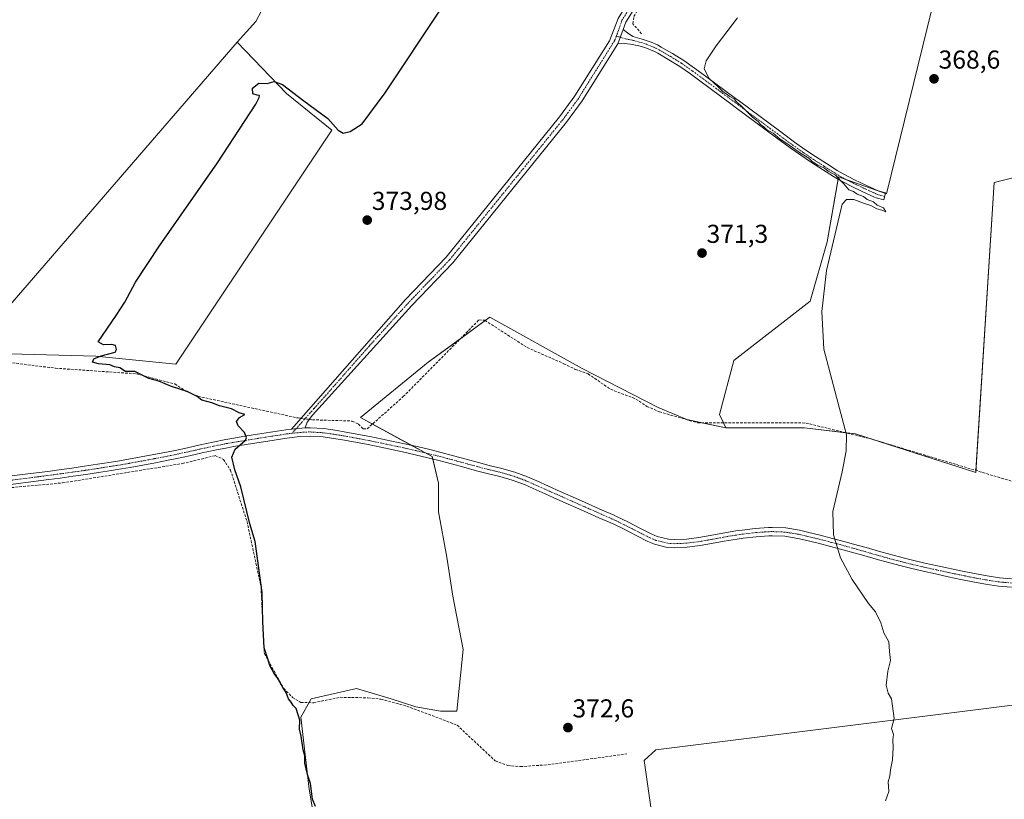
# Model space of a CAD drawing. Units: metres. Extents: x 601692 to 605178, y 4655142 to 4657506.
# Drawn here: x 602912 to 603293, y 4656727 to 4657029 of the extents above; entities that cross this region are included whole.
import ezdxf
from ezdxf.enums import TextEntityAlignment as Align

# ---------------------------------------------------------------- set-up
doc = ezdxf.new("R2010")
doc.units = ezdxf.units.M
doc.header["$MEASUREMENT"] = 0
doc.linetypes.add('TRAZO_Y_PUNTO', pattern=[1, 0.5, -0.25, 0, -0.25])
doc.linetypes.add('TRAZOSX2', pattern=[1.5, 1, -0.5])
for name, color, linetype, lineweight in [('Camino', 19, 'Continuous', 0), ('Camino Cxs', 19, 'Continuous', 0), ('Camino eje', 39, 'TRAZO_Y_PUNTO', 13), ('Carátula', 7, 'Continuous', 5), ('Corriente artificial lineal', 5, 'TRAZOSX2', 13), ('Corriente artificial lineal oculto', 135, 'TRAZO_Y_PUNTO', 13), ('Cultivos herbáceos CxS', 92, 'Continuous', 0), ('Cultivos leñosos', 92, 'Continuous', 0), ('Cultivos leñosos CxS', 92, 'Continuous', 0), ('Curva de nivel maestra', 36, 'Continuous', 30), ('Curva de nivel normal', 36, 'Continuous', 0), ('Punto de cota en terreno', 7, 'Continuous', 0), ('Rótulo de punto de cota en terreno', 19, 'Continuous', 0)]:
    doc.layers.add(name, color=color, linetype=linetype, lineweight=lineweight)
doc.styles.add('Arial', font='txt', dxfattribs={"height": 0.2})

# ---------------------------------------------------------------- blocks, each defined once
blk = doc.blocks.new('*U164')
at = {"layer": 'Curva de nivel normal', "color": 36, "linetype": 'Continuous', "lineweight": 0}
blk.add_polyline3d([(603189.57, 4657029.44, 370), (603181.32, 4657018.62, 370), (603177.51, 4657012.75, 370), (603176.74, 4657009.66, 370), (603178.65, 4657006, 370), (603182.1, 4657002.78, 370), (603183.91, 4657000.92, 370), (603186.63, 4656998.97, 370), (603188.38, 4656998.06, 370), (603189.25, 4656996.93, 370), (603191.21, 4656995.28, 370), (603195.49, 4656991.05, 370), (603197.59, 4656989.34, 370), (603198.5, 4656988.19, 370), (603199.69, 4656987.39, 370), (603200.86, 4656986.24, 370), (603203.47, 4656984.83, 370), (603206.08, 4656982.44, 370), (603208.74, 4656980.76, 370), (603214.02, 4656977.05, 370), (603217.17, 4656975.19, 370), (603218.51, 4656973.87, 370), (603220.74, 4656972.43, 370), (603223.26, 4656971.28, 370), (603224.74, 4656970.09, 370), (603227.51, 4656968.54, 370), (603230.78, 4656965.19, 370), (603232.64, 4656962.87, 370), (603234.48, 4656962.22, 370), (603235.87, 4656961.23, 370), (603238.3, 4656960.32, 370), (603239.78, 4656959.14, 370), (603242.21, 4656958.23, 370), (603243.64, 4656957, 370), (603246.07, 4656955.95, 370), (603246.97, 4656954.44, 370), (603245.41, 4656955.1, 370), (603243.56, 4656955.58, 370), (603241.23, 4656956.79, 370), (603238.29, 4656957.69, 370), (603234.66, 4656959.13, 370), (603231.84, 4656959.14, 370), (603230.12, 4656957.36, 370), (603224.08, 4656931.65, 370), (603222.28, 4656915.85, 370), (603222.97, 4656901.21, 370), (603227.92, 4656882.68, 370), (603231.74, 4656868.11, 370), (603231.67, 4656861.91, 370), (603230.09, 4656853.79, 370), (603226.55, 4656838.43, 370), (603226.71, 4656829.43, 370), (603229.46, 4656820.59, 370), (603233.94, 4656812.16, 370), (603240.32, 4656802.92, 370), (603242.95, 4656799.68, 370), (603245.11, 4656795.4, 370), (603246.25, 4656791.58, 370), (603248.12, 4656788.07, 370), (603248.4, 4656784.32, 370), (603248.8, 4656780.9, 370), (603247.7, 4656776.74, 370), (603247.15, 4656771.34, 370), (603247.84, 4656768.27, 370), (603249.22, 4656766.01, 370), (603250.18, 4656758.35, 370), (603249.2, 4656754.52, 370), (603249.97, 4656752.19, 370), (603249.68, 4656750.11, 370), (603249.87, 4656747.21, 370), (603249.6, 4656742.44, 370), (603248.74, 4656738.52, 370), (603248.49, 4656736.19, 370), (603247.93, 4656733.86, 370), (603248.11, 4656730.19, 370), (603246.84, 4656726.52, 370)], dxfattribs=at)
blk = doc.blocks.new('*U180')
at = {"layer": 'Curva de nivel maestra', "color": 36, "linetype": 'Continuous', "lineweight": 30}
blk.add_polyline3d([(603026.46, 4656724.32, 375), (603025.31, 4656727.25, 375), (603024.52, 4656733.3, 375), (603023.33, 4656736.79, 375), (603022.27, 4656741.15, 375), (603022.29, 4656743.98, 375), (603021.62, 4656746.3, 375), (603020.86, 4656751.56, 375), (603020.3, 4656754.32, 375), (603020.4, 4656757.76, 375), (603019.8, 4656759.82, 375), (603018.93, 4656762.29, 375), (603017.78, 4656763.47, 375), (603017.01, 4656764.7, 375), (603015.96, 4656765.98, 375), (603015.1, 4656768.45, 375), (603013.76, 4656770.45, 375), (603011.64, 4656774.33, 375), (603010.32, 4656776.01, 375), (603009.63, 4656777.32, 375), (603008.74, 4656778.85, 375), (603007.84, 4656781.86, 375), (603006.59, 4656785.78, 375), (603006.07, 4656795.83, 375), (603005.8, 4656807.18, 375), (603004.01, 4656820.32, 375), (603003.06, 4656826.9, 375), (603001, 4656833.68, 375), (602997.51, 4656848.07, 375), (602995.3, 4656854.62, 375), (602994.1, 4656859.55, 375), (602995.37, 4656862.65, 375), (602999.32, 4656866.03, 375), (602999.77, 4656867.1, 375), (602999.03, 4656869.04, 375), (602996.56, 4656871.58, 375), (602995.86, 4656873.33, 375), (602997.02, 4656874.85, 375), (602999.17, 4656875.99, 375), (602996.88, 4656876.67, 375), (602994.02, 4656878.23, 375), (602989.29, 4656879.31, 375), (602986.36, 4656880.54, 375), (602982.53, 4656881.54, 375), (602980.65, 4656882.99, 375), (602976.84, 4656884.94, 375), (602970.82, 4656886.84, 375), (602965.8, 4656888.9, 375), (602961.95, 4656889.96, 375), (602958.6, 4656891.61, 375), (602956.6, 4656892.61, 375), (602952.97, 4656892.64, 375), (602950.72, 4656894.06, 375), (602948.74, 4656894.41, 375), (602946.89, 4656895.23, 375), (602942.49, 4656895.62, 375), (602940.22, 4656896.3, 375), (602940.71, 4656897.5, 375), (602943.51, 4656898.7, 375), (602948.98, 4656900.05, 375), (602949.52, 4656901.18, 375), (602949.12, 4656902.66, 375), (602947.63, 4656903.05, 375), (602944.44, 4656902.94, 375), (602942.4, 4656904.17, 375), (602949.38, 4656914.29, 375), (602952.76, 4656919.51, 375), (602956.83, 4656927.13, 375), (602966.11, 4656941.26, 375), (602988.5, 4656973.32, 375), (603003.42, 4656996, 375), (603004.7, 4656998.68, 375), (603004.75, 4656999.41, 375), (603003.92, 4656999.58, 375), (603002.23, 4657000.06, 375), (603002.14, 4657002.2, 375), (603004.58, 4657004.16, 375), (603007.75, 4657004.01, 375), (603010.4, 4657004.78, 375), (603013.68, 4657003.63, 375), (603021.87, 4656997.32, 375), (603031.17, 4656990.51, 375), (603035.25, 4656985.92, 375), (603037.16, 4656984.82, 375), (603039.83, 4656985.44, 375), (603044.44, 4656988.43, 375), (603053.34, 4657000.45, 375), (603075.18, 4657033.16, 375)], dxfattribs=at)
blk = doc.blocks.new('5PATER')
at = {"layer": 'Carátula', "linetype": 'Continuous', "lineweight": 5}
h = blk.add_hatch(color=250, dxfattribs=at)
edge = h.paths.add_edge_path()
edge.add_ellipse((0, 0.01), major_axis=(-1.33, -1.34), ratio=0.999422, start_angle=0, end_angle=360)

msp = doc.modelspace()

# ---------------------------------------------------------------- linework, layer by layer
at = {"layer": 'Camino', "color": 19, "linetype": 'Continuous', "lineweight": 0}
for points in [[(603017.2, 4656870.33, 374.42), (603061.26, 4656920.45, 373.78), (603077, 4656936.87, 373.6), (603120.83, 4656991.17, 372.97), (603126.78, 4656999.21, 372.87), (603140.09, 4657020.56, 372.36), (603143.45, 4657029.23, 372.38), (603147.84, 4657036.28, 372.17), (603178.5, 4657071.31, 370.98), (603213.9, 4657114.79, 370.88), (603225.06, 4657130.31, 370.98), (603235.51, 4657143.12, 370.9), (603255.19, 4657165.56, 370.9), (603274.14, 4657181.46, 370.69), (603302.34, 4657208.4, 370.32), (603315.5, 4657227.76, 370.5), (603320.07, 4657237.99, 370.67)], [(603231.38, 4657132.8, 370.77), (603227.7, 4657128.29, 370.79), (603216.54, 4657112.77, 370.68), (603181.04, 4657069.16, 370.71), (603150.52, 4657034.29, 371.2), (603146.47, 4657027.79, 371.69), (603145.47, 4657024.91, 371.85)], [(603143.29, 4657019.43, 371.86), (603145.47, 4657024.91, 371.85)], [(603143.29, 4657019.43, 371.86), (603145.47, 4657024.91, 371.85)], [(603145.47, 4657024.91, 371.85), (603147.13, 4657023.57, 371.64), (603149.15, 4657022.26, 371.36), (603152.77, 4657021.16, 371.02), (603156.3, 4657019.96, 370.73), (603158.72, 4657018.94, 370.65), (603160.14, 4657018.15, 370.62), (603164.55, 4657015.62, 370.57), (603168.88, 4657012.92, 370.5), (603173.06, 4657010.01, 370.22), (603176.71, 4657007.31, 370.06), (603184.73, 4657001.35, 369.93), (603188.75, 4656998.37, 369.89), (603190.36, 4656997.18, 369.92), (603194.38, 4656994.2, 369.85), (603198.4, 4656991.23, 369.85), (603202.42, 4656988.25, 369.86), (603206.43, 4656985.28, 369.83), (603211.68, 4656981.4, 369.78), (603215.72, 4656978.56, 369.76), (603219.82, 4656975.8, 369.83), (603223.99, 4656973.1, 369.77), (603228.17, 4656970.44, 369.84), (603230.5, 4656969.05, 369.76), (603234.81, 4656966.81, 369.7), (603239.29, 4656964.71, 369.65), (603244.08, 4656962.48, 369.56), (603246.83, 4656961.71, 369.45), (603246.15, 4656959.01, 369.62), (603243.24, 4656959.76, 369.72), (603242.64, 4656960.07, 369.73), (603238.11, 4656962.18, 369.73), (603233.58, 4656964.31, 369.79), (603229.14, 4656966.61, 370.1), (603226.71, 4656968.06, 370.16), (603222.48, 4656970.75, 370.32), (603218.28, 4656973.47, 370.15), (603214.14, 4656976.26, 370.18), (603210.05, 4656979.14, 370.1), (603204.77, 4656983.03, 370.16), (603200.76, 4656986.01, 370.2), (603196.74, 4656988.98, 370), (603192.72, 4656991.96, 370.2), (603188.7, 4656994.93, 370.35), (603187.09, 4656996.13, 370.36), (603183.07, 4656999.11, 370.2), (603179.06, 4657002.09, 370.29), (603175.05, 4657005.06, 370.43), (603171.43, 4657007.75, 370.38), (603167.34, 4657010.59, 370.71), (603163.12, 4657013.22, 370.73), (603158.77, 4657015.72, 370.96), (603157.5, 4657016.42, 370.98), (603153.82, 4657017.97, 371.15), (603151.51, 4657018.6, 371.41), (603148.24, 4657019.29, 371.58), (603145.9, 4657019.52, 371.75), (603143.29, 4657019.43, 371.86)], [(603143.29, 4657019.43, 371.86), (603129.53, 4656997.34, 372.25), (603123.46, 4656989.14, 372.44), (603079.49, 4656934.67, 373.33), (603063.71, 4656918.2, 373.44), (603025.24, 4656875.76, 374.01), (603023.26, 4656873, 374.14), (603022.41, 4656870.83, 374.22)], [(603022.41, 4656870.83, 374.22), (603017.2, 4656870.33, 374.42)], [(603022.41, 4656870.83, 374.22), (603017.2, 4656870.33, 374.42)], [(603022.41, 4656870.83, 374.22), (603024.39, 4656870.88, 374.15), (603029.7, 4656870.53, 373.98), (603034.85, 4656869.78, 373.95), (603037.49, 4656869.33, 373.96), (603042.44, 4656868.45, 373.9), (603047.39, 4656867.5, 373.42), (603052.32, 4656866.49, 373.25), (603055.93, 4656865.73, 373.38), (603060.83, 4656864.68, 373.44), (603065.75, 4656863.59, 373.42), (603070.66, 4656862.41, 373.12), (603075, 4656861.3, 373.01), (603079.85, 4656860.01, 372.98), (603084.68, 4656858.7, 372.98), (603089.48, 4656857.38, 372.94), (603093.64, 4656856.32, 372.79), (603098.56, 4656855.11, 372.63), (603103.55, 4656853.69, 372.57), (603108.44, 4656851.86, 372.53), (603111.98, 4656850.29, 372.48), (603116.55, 4656848.27, 372.37), (603121.11, 4656846.24, 371.97), (603128.2, 4656843.09, 372.01), (603137.34, 4656839.03, 371.9), (603141.92, 4656837, 371.84), (603142.89, 4656836.56, 371.77), (603147.45, 4656834.33, 371.6), (603151.89, 4656832.03, 371.29), (603156.29, 4656829.85, 371.21), (603158.62, 4656828.85, 371.19), (603162.92, 4656827.77, 371.12), (603165.18, 4656827.64, 371.05), (603169.89, 4656827.83, 371), (603174.67, 4656828.45, 370.98), (603179.02, 4656829.2, 370.94), (603183.94, 4656830.13, 370.85), (603188.95, 4656830.97, 370.77), (603191.44, 4656831.32, 370.73), (603196.52, 4656831.91, 370.7), (603201.64, 4656832.28, 370.63), (603202.99, 4656832.32, 370.61), (603208.29, 4656832.11, 370.53), (603213.56, 4656831.26, 370.46), (603216.65, 4656830.54, 370.38), (603221.55, 4656829.34, 370.22), (603226.41, 4656828.1, 370.05), (603231.25, 4656826.8, 369.88), (603234.52, 4656825.89, 369.8), (603239.34, 4656824.52, 369.8), (603244.15, 4656823.15, 369.68), (603248.93, 4656821.8, 369.55), (603253.72, 4656820.52, 369.5), (603257.25, 4656819.64, 369.45), (603262.07, 4656818.52, 369.42), (603266.92, 4656817.45, 369.31), (603276.68, 4656815.39, 369.1), (603281.27, 4656814.46, 369.03), (603286.12, 4656813.59, 368.96), (603290.96, 4656812.83, 368.93), (603295.61, 4656812.43, 368.89)], [(603295.56, 4656809.2, 368.85), (603290.52, 4656809.64, 368.92), (603285.58, 4656810.42, 369), (603280.67, 4656811.3, 369.07), (603276.03, 4656812.24, 369.16), (603271.13, 4656813.27, 369.24), (603266.24, 4656814.31, 369.33), (603261.36, 4656815.38, 369.43), (603256.49, 4656816.51, 369.51), (603252.91, 4656817.41, 369.59), (603248.08, 4656818.7, 369.71), (603243.27, 4656820.05, 369.78), (603238.46, 4656821.43, 369.89), (603233.65, 4656822.8, 369.96), (603230.4, 4656823.7, 370), (603225.59, 4656824.99, 370.07), (603220.77, 4656826.22, 370.18), (603215.91, 4656827.41, 370.27), (603212.94, 4656828.1, 370.33), (603207.97, 4656828.91, 370.45), (603202.98, 4656829.1, 370.53), (603201.8, 4656829.06, 370.54), (603196.82, 4656828.71, 370.62), (603191.85, 4656828.13, 370.73), (603189.44, 4656827.79, 370.78), (603184.5, 4656826.96, 370.88), (603179.6, 4656826.04, 370.97), (603175.15, 4656825.27, 371.05), (603170.17, 4656824.63, 371.13), (603165.15, 4656824.41, 371.24), (603162.43, 4656824.58, 371.3), (603157.59, 4656825.79, 371.33), (603154.94, 4656826.93, 371.37), (603150.44, 4656829.16, 371.53), (603146, 4656831.46, 371.75), (603141.52, 4656833.65, 371.89), (603140.6, 4656834.06, 371.89), (603136.03, 4656836.09, 371.95), (603131.47, 4656838.12, 372.02), (603119.81, 4656843.3, 372.24), (603115.24, 4656845.32, 372.37), (603110.67, 4656847.35, 372.48), (603107.22, 4656848.88, 372.55), (603102.55, 4656850.63, 372.6), (603097.73, 4656852, 372.69), (603092.86, 4656853.2, 372.81), (603088.66, 4656854.27, 372.95), (603083.83, 4656855.59, 373.04), (603079.01, 4656856.91, 373.12), (603074.18, 4656858.19, 373.31), (603069.89, 4656859.29, 373.46), (603065.03, 4656860.45, 373.62), (603060.15, 4656861.53, 373.65), (603055.26, 4656862.58, 373.71), (603051.66, 4656863.34, 373.8), (603046.76, 4656864.35, 373.78), (603041.86, 4656865.28, 373.91), (603036.93, 4656866.16, 373.98), (603034.35, 4656866.61, 374.02), (603029.37, 4656867.33, 374.1), (603024.36, 4656867.66, 374.22), (603020.36, 4656867.48, 374.31), (603015.4, 4656866.86, 374.42), (603010.46, 4656866.12, 374.54), (602999.63, 4656864.41, 374.76), (602994.7, 4656863.58, 375.07), (602992.36, 4656863.16, 375.19), (602987.46, 4656862.19, 375.38), (602982.57, 4656861.13, 375.44), (602977.69, 4656860.03, 375.42), (602972.81, 4656858.97, 375.46), (602969.46, 4656858.29, 375.55), (602964.55, 4656857.34, 375.64), (602959.64, 4656856.42, 375.64), (602954.72, 4656855.53, 375.63), (602949.79, 4656854.69, 375.71), (602947.54, 4656854.33, 375.79), (602942.59, 4656853.56, 375.91), (602937.65, 4656852.82, 376.08), (602932.7, 4656852.1, 376.28), (602927.75, 4656851.41, 376.42), (602923.35, 4656850.82, 376.4), (602903.52, 4656848.26, 376.72)], [(602908.07, 4656852.1, 376.37), (602913.03, 4656852.73, 376.33), (602922.93, 4656854.01, 376.16), (602927.31, 4656854.6, 376.22), (602932.25, 4656855.28, 376.08), (602937.18, 4656856, 375.95), (602942.11, 4656856.74, 375.84), (602949.27, 4656857.86, 375.69), (602954.16, 4656858.7, 375.63), (602959.05, 4656859.58, 375.6), (602963.95, 4656860.5, 375.56), (602968.83, 4656861.45, 375.47), (602972.14, 4656862.12, 375.41), (602977, 4656863.17, 375.35), (602981.88, 4656864.27, 375.31), (602986.8, 4656865.34, 375.29), (602991.76, 4656866.33, 375.15), (602994.15, 4656866.75, 375.07), (602999.11, 4656867.59, 374.93), (603004.07, 4656868.37, 374.83), (603009.01, 4656869.15, 374.69), (603009.97, 4656869.3, 374.67), (603014.97, 4656870.05, 374.5), (603017.2, 4656870.33, 374.42)]]:
    msp.add_polyline3d(points, dxfattribs=at)
at = {"layer": 'Camino Cxs', "color": 19, "linetype": 'Continuous', "lineweight": 0}
for points in [[(603150.52, 4657034.29, 371.2), (603146.47, 4657027.79, 371.69), (603145.47, 4657024.91, 371.85), (603143.29, 4657019.43, 371.86), (603129.53, 4656997.34, 372.25), (603123.46, 4656989.14, 372.44), (603079.49, 4656934.67, 373.33), (603063.71, 4656918.2, 373.44), (603025.24, 4656875.76, 374.01), (603023.26, 4656873, 374.14), (603022.41, 4656870.83, 374.22), (603017.2, 4656870.33, 374.42), (603061.26, 4656920.45, 373.78), (603077, 4656936.87, 373.6), (603120.83, 4656991.17, 372.97), (603126.78, 4656999.21, 372.87), (603140.09, 4657020.56, 372.36), (603143.45, 4657029.23, 372.38)], [(602908.07, 4656852.1, 376.37), (602913.03, 4656852.73, 376.33), (602922.93, 4656854.01, 376.16), (602927.31, 4656854.6, 376.22), (602932.25, 4656855.28, 376.08), (602937.18, 4656856, 375.95), (602942.11, 4656856.74, 375.84), (602949.27, 4656857.86, 375.69), (602954.16, 4656858.7, 375.63), (602959.05, 4656859.58, 375.6), (602963.95, 4656860.5, 375.56), (602968.83, 4656861.45, 375.47), (602972.14, 4656862.12, 375.41), (602977, 4656863.17, 375.35), (602981.88, 4656864.27, 375.31), (602986.8, 4656865.34, 375.29), (602991.76, 4656866.33, 375.15), (602994.15, 4656866.75, 375.07), (602999.11, 4656867.59, 374.93), (603004.07, 4656868.37, 374.83), (603009.01, 4656869.15, 374.69), (603009.97, 4656869.3, 374.67), (603014.97, 4656870.05, 374.5), (603017.2, 4656870.33, 374.42), (603022.41, 4656870.83, 374.22), (603024.39, 4656870.88, 374.15), (603029.7, 4656870.53, 373.98), (603034.85, 4656869.78, 373.95), (603037.49, 4656869.33, 373.96), (603042.44, 4656868.45, 373.9), (603047.39, 4656867.5, 373.42), (603052.32, 4656866.49, 373.25), (603055.93, 4656865.73, 373.38), (603060.83, 4656864.68, 373.44), (603065.75, 4656863.59, 373.42), (603070.66, 4656862.41, 373.12), (603075, 4656861.3, 373.01), (603079.85, 4656860.01, 372.98), (603084.68, 4656858.7, 372.98), (603089.48, 4656857.38, 372.94), (603093.64, 4656856.32, 372.79), (603098.56, 4656855.11, 372.63), (603103.55, 4656853.69, 372.57), (603108.44, 4656851.86, 372.53), (603111.98, 4656850.29, 372.48), (603116.55, 4656848.27, 372.37), (603121.11, 4656846.24, 371.97), (603128.2, 4656843.09, 372.01), (603137.34, 4656839.03, 371.9), (603141.92, 4656837, 371.84), (603142.89, 4656836.56, 371.77), (603147.45, 4656834.33, 371.6), (603151.89, 4656832.03, 371.29), (603156.29, 4656829.85, 371.21), (603158.62, 4656828.85, 371.19), (603162.92, 4656827.77, 371.12), (603165.18, 4656827.64, 371.05), (603169.89, 4656827.83, 371), (603174.67, 4656828.45, 370.98), (603179.02, 4656829.2, 370.94), (603183.94, 4656830.13, 370.85), (603188.95, 4656830.97, 370.77), (603191.44, 4656831.32, 370.73), (603196.52, 4656831.91, 370.7), (603201.64, 4656832.28, 370.63), (603202.99, 4656832.32, 370.61), (603208.29, 4656832.11, 370.53), (603213.56, 4656831.26, 370.46), (603216.65, 4656830.54, 370.38), (603221.55, 4656829.34, 370.22), (603226.41, 4656828.1, 370.05), (603231.25, 4656826.8, 369.88), (603234.52, 4656825.89, 369.8), (603239.34, 4656824.52, 369.8), (603244.15, 4656823.15, 369.68), (603248.93, 4656821.8, 369.55), (603253.72, 4656820.52, 369.5), (603257.25, 4656819.64, 369.45), (603262.07, 4656818.52, 369.42), (603266.92, 4656817.45, 369.31), (603276.68, 4656815.39, 369.1), (603281.27, 4656814.46, 369.03), (603286.12, 4656813.59, 368.96), (603290.96, 4656812.83, 368.93), (603295.61, 4656812.43, 368.89)], [(603295.56, 4656809.2, 368.85), (603290.52, 4656809.64, 368.92), (603285.58, 4656810.42, 369), (603280.67, 4656811.3, 369.07), (603276.03, 4656812.24, 369.16), (603271.13, 4656813.27, 369.24), (603266.24, 4656814.31, 369.33), (603261.36, 4656815.38, 369.43), (603256.49, 4656816.51, 369.51), (603252.91, 4656817.41, 369.59), (603248.08, 4656818.7, 369.71), (603243.27, 4656820.05, 369.78), (603238.46, 4656821.43, 369.89), (603233.65, 4656822.8, 369.96), (603230.4, 4656823.7, 370), (603225.59, 4656824.99, 370.07), (603220.77, 4656826.22, 370.18), (603215.91, 4656827.41, 370.27), (603212.94, 4656828.1, 370.33), (603207.97, 4656828.91, 370.45), (603202.98, 4656829.1, 370.53), (603201.8, 4656829.06, 370.54), (603196.82, 4656828.71, 370.62), (603191.85, 4656828.13, 370.73), (603189.44, 4656827.79, 370.78), (603184.5, 4656826.96, 370.88), (603179.6, 4656826.04, 370.97), (603175.15, 4656825.27, 371.05), (603170.17, 4656824.63, 371.13), (603165.15, 4656824.41, 371.24), (603162.43, 4656824.58, 371.3), (603157.59, 4656825.79, 371.33), (603154.94, 4656826.93, 371.37), (603150.44, 4656829.16, 371.53), (603146, 4656831.46, 371.75), (603141.52, 4656833.65, 371.89), (603140.6, 4656834.06, 371.89), (603136.03, 4656836.09, 371.95), (603131.47, 4656838.12, 372.02), (603119.81, 4656843.3, 372.24), (603115.24, 4656845.32, 372.37), (603110.67, 4656847.35, 372.48), (603107.22, 4656848.88, 372.55), (603102.55, 4656850.63, 372.6), (603097.73, 4656852, 372.69), (603092.86, 4656853.2, 372.81), (603088.66, 4656854.27, 372.95), (603083.83, 4656855.59, 373.04), (603079.01, 4656856.91, 373.12), (603074.18, 4656858.19, 373.31), (603069.89, 4656859.29, 373.46), (603065.03, 4656860.45, 373.62), (603060.15, 4656861.53, 373.65), (603055.26, 4656862.58, 373.71), (603051.66, 4656863.34, 373.8), (603046.76, 4656864.35, 373.78), (603041.86, 4656865.28, 373.91), (603036.93, 4656866.16, 373.98), (603034.35, 4656866.61, 374.02), (603029.37, 4656867.33, 374.1), (603024.36, 4656867.66, 374.22), (603020.36, 4656867.48, 374.31), (603015.4, 4656866.86, 374.42), (603010.46, 4656866.12, 374.54), (602999.63, 4656864.41, 374.76), (602994.7, 4656863.58, 375.07), (602992.36, 4656863.16, 375.19), (602987.46, 4656862.19, 375.38), (602982.57, 4656861.13, 375.44), (602977.69, 4656860.03, 375.42), (602972.81, 4656858.97, 375.46), (602969.46, 4656858.29, 375.55), (602964.55, 4656857.34, 375.64), (602959.64, 4656856.42, 375.64), (602954.72, 4656855.53, 375.63), (602949.79, 4656854.69, 375.71), (602947.54, 4656854.33, 375.79), (602942.59, 4656853.56, 375.91), (602937.65, 4656852.82, 376.08), (602932.7, 4656852.1, 376.28), (602927.75, 4656851.41, 376.42), (602923.35, 4656850.82, 376.4), (602903.52, 4656848.26, 376.72)]]:
    msp.add_polyline3d(points, dxfattribs=at)
msp.add_polyline3d([(603143.29, 4657019.43, 371.86), (603145.47, 4657024.91, 371.85), (603147.13, 4657023.57, 371.64), (603149.15, 4657022.26, 371.36), (603152.77, 4657021.16, 371.02), (603156.3, 4657019.96, 370.73), (603158.72, 4657018.94, 370.65), (603160.14, 4657018.15, 370.62), (603164.55, 4657015.62, 370.57), (603168.88, 4657012.92, 370.5), (603173.06, 4657010.01, 370.22), (603176.71, 4657007.31, 370.06), (603184.73, 4657001.35, 369.93), (603188.75, 4656998.37, 369.89), (603190.36, 4656997.18, 369.92), (603194.38, 4656994.2, 369.85), (603198.4, 4656991.23, 369.85), (603202.42, 4656988.25, 369.86), (603206.43, 4656985.28, 369.83), (603211.68, 4656981.4, 369.78), (603215.72, 4656978.56, 369.76), (603219.82, 4656975.8, 369.83), (603223.99, 4656973.1, 369.77), (603228.17, 4656970.44, 369.84), (603230.5, 4656969.05, 369.76), (603234.81, 4656966.81, 369.7), (603239.29, 4656964.71, 369.65), (603244.08, 4656962.48, 369.56), (603246.83, 4656961.71, 369.45), (603246.15, 4656959.01, 369.62), (603243.24, 4656959.76, 369.72), (603242.64, 4656960.07, 369.73), (603238.11, 4656962.18, 369.73), (603233.58, 4656964.31, 369.79), (603229.14, 4656966.61, 370.1), (603226.71, 4656968.06, 370.16), (603222.48, 4656970.75, 370.32), (603218.28, 4656973.47, 370.15), (603214.14, 4656976.26, 370.18), (603210.05, 4656979.14, 370.1), (603204.77, 4656983.03, 370.16), (603200.76, 4656986.01, 370.2), (603196.74, 4656988.98, 370), (603192.72, 4656991.96, 370.2), (603188.7, 4656994.93, 370.35), (603187.09, 4656996.13, 370.36), (603183.07, 4656999.11, 370.2), (603179.06, 4657002.09, 370.29), (603175.05, 4657005.06, 370.43), (603171.43, 4657007.75, 370.38), (603167.34, 4657010.59, 370.71), (603163.12, 4657013.22, 370.73), (603158.77, 4657015.72, 370.96), (603157.5, 4657016.42, 370.98), (603153.82, 4657017.97, 371.15), (603151.51, 4657018.6, 371.41), (603148.24, 4657019.29, 371.58), (603145.9, 4657019.52, 371.75), (603143.29, 4657019.43, 371.86)], close=True, dxfattribs=at)
at = {"layer": 'Camino eje', "color": 39, "linetype": 'TRAZO_Y_PUNTO', "lineweight": 13}
for points in [[(603231.34, 4657135.38, 370.9), (603226.38, 4657129.3, 370.96), (603215.22, 4657113.78, 370.79), (603179.77, 4657070.24, 370.87), (603149.18, 4657035.29, 371.62), (603144.96, 4657028.51, 371.99), (603143.2, 4657023.41, 372.02), (603142.78, 4657022.36, 372.01)], [(603142.78, 4657022.36, 372.01), (603142.26, 4657021.07, 371.99), (603142.06, 4657020.54, 371.98), (603135.04, 4657009.32, 372.32), (603128.16, 4656998.28, 372.49), (603122.15, 4656990.16, 372.67), (603078.25, 4656935.77, 373.45), (603062.49, 4656919.33, 373.62), (603047.33, 4656902.61, 373.67), (603029.9, 4656882.78, 373.85), (603025.82, 4656878.28, 373.96), (603021.22, 4656873.05, 374.23), (603017.39, 4656868.73, 374.41)], [(603142.78, 4657022.36, 372.01), (603146.34, 4657021.35, 371.74), (603149.47, 4657020.64, 371.41), (603152.38, 4657019.87, 371.17), (603154.16, 4657019.34, 371), (603158.11, 4657017.68, 370.77), (603159.46, 4657016.94, 370.77), (603163.84, 4657014.42, 370.62), (603168.11, 4657011.76, 370.57), (603172.25, 4657008.88, 370.21), (603191.54, 4656994.57, 369.96), (603210.87, 4656980.27, 369.9), (603214.93, 4656977.41, 369.95), (603219.05, 4656974.64, 369.97), (603223.24, 4656971.93, 370.02), (603227.44, 4656969.25, 369.97), (603229.82, 4656967.83, 369.89), (603234.2, 4656965.56, 369.74), (603243.55, 4656961.17, 369.64), (603245.04, 4656960.74, 369.59), (603246.49, 4656960.36, 369.54)], [(602902.41, 4656849.75, 376.65), (602923.14, 4656852.42, 376.27), (602932.48, 4656853.69, 376.14), (602937.42, 4656854.41, 376), (602942.35, 4656855.15, 375.88), (602949.53, 4656856.28, 375.7), (602954.44, 4656857.12, 375.63), (602959.35, 4656858, 375.63), (602964.25, 4656858.92, 375.61), (602969.15, 4656859.87, 375.51), (602972.48, 4656860.55, 375.44), (602977.35, 4656861.6, 375.38), (602982.23, 4656862.7, 375.37), (602987.13, 4656863.77, 375.35), (602992.06, 4656864.75, 375.17), (602994.43, 4656865.17, 375.07), (602999.37, 4656866, 374.85), (603009.5, 4656867.6, 374.63), (603015.19, 4656868.46, 374.49), (603017.39, 4656868.73, 374.41)], [(603295.59, 4656810.82, 368.87), (603290.75, 4656811.24, 368.93), (603285.85, 4656812.01, 368.98), (603280.97, 4656812.88, 369.05), (603276.36, 4656813.82, 369.14), (603273.91, 4656814.33, 369.17), (603266.58, 4656815.88, 369.32), (603261.72, 4656816.95, 369.42), (603256.87, 4656818.08, 369.5), (603253.32, 4656818.97, 369.57), (603248.51, 4656820.25, 369.63), (603243.71, 4656821.6, 369.74), (603234.09, 4656824.35, 369.9), (603230.83, 4656825.25, 369.95), (603226, 4656826.55, 370.06), (603221.16, 4656827.78, 370.17), (603216.28, 4656828.98, 370.28), (603213.25, 4656829.68, 370.38), (603208.13, 4656830.51, 370.49), (603202.99, 4656830.71, 370.57), (603201.72, 4656830.67, 370.59), (603196.67, 4656830.31, 370.66), (603191.65, 4656829.73, 370.73), (603189.2, 4656829.38, 370.77), (603184.22, 4656828.55, 370.88), (603179.31, 4656827.62, 370.96), (603174.91, 4656826.86, 371.02), (603170.03, 4656826.23, 371.07), (603165.17, 4656826.03, 371.14), (603162.68, 4656826.18, 371.21), (603158.11, 4656827.32, 371.26), (603155.62, 4656828.39, 371.31), (603151.17, 4656830.6, 371.42), (603146.73, 4656832.9, 371.73), (603142.21, 4656835.11, 371.85), (603107.83, 4656850.37, 372.54), (603103.05, 4656852.16, 372.59), (603098.15, 4656853.56, 372.67), (603093.25, 4656854.76, 372.8), (603089.07, 4656855.83, 372.94), (603079.43, 4656858.46, 373.1), (603074.59, 4656859.75, 373.18), (603070.28, 4656860.85, 373.29), (603065.39, 4656862.02, 373.53), (603060.49, 4656863.11, 373.61), (603051.99, 4656864.92, 373.54), (603047.08, 4656865.93, 373.6), (603042.15, 4656866.87, 373.91), (603035.92, 4656867.97, 374.01), (603034.6, 4656868.2, 374.03), (603029.54, 4656868.93, 374.09), (603027.03, 4656869.1, 374.15), (603024.15, 4656869.26, 374.21), (603021.93, 4656869.16, 374.26), (603017.39, 4656868.73, 374.41)]]:
    msp.add_polyline3d(points, dxfattribs=at)
at = {"layer": 'Corriente artificial lineal', "color": 5, "linetype": 'TRAZOSX2', "lineweight": 13}
for points in [[(603152.54, 4657023.25, 370.86), (603149.18, 4657027.11, 371.21), (603149.56, 4657029.91, 371.15), (603152.01, 4657034.3, 370.98), (603161.11, 4657043.58, 370.72), (603166.5, 4657050.36, 370.77)], [(603024.06, 4656874.12, 374.08), (603025.23, 4656873.97, 374.02), (603040.65, 4656873.46, 373.46), (603043.07, 4656872.27, 373.5), (603044.88, 4656870.41, 373.52), (603046.39, 4656870.44, 373.41), (603060.37, 4656882.9, 372.97), (603089.62, 4656912.57, 372.61), (603091.92, 4656912.45, 372.33), (603108.28, 4656901.9, 372.22), (603122.48, 4656895.64, 372.13), (603126.89, 4656893.46, 371.87), (603131.88, 4656891.69, 371.78), (603140.56, 4656885.75, 371.63), (603150.36, 4656881.98, 371.46), (603154.59, 4656879.13, 371.34), (603159.44, 4656877.02, 371.32), (603174.16, 4656872.81, 371.12), (603216.06, 4656872.71, 370.25), (603241.34, 4656866.54, 369.8), (603300.85, 4656848.63, 368.81)], [(602787.1, 4656906.4, 379.35), (602788.27, 4656906.29, 379.27), (602793.33, 4656904.12, 379.05), (602808.34, 4656900.49, 378.86), (602823, 4656894.89, 378.33), (602827.9, 4656893.92, 378.17), (602838, 4656893.59, 378.22), (602863.94, 4656895.41, 377.38), (602889.92, 4656898.41, 376.5), (602925.9, 4656893.91, 375.88), (602957.26, 4656891.72, 375.11), (602972.08, 4656887.84, 374.73), (602976.23, 4656885.05, 374.99), (602981.04, 4656883.02, 374.73), (603019.69, 4656874.66, 374.27), (603020.88, 4656874.51, 374.22)], [(602902.95, 4656847.18, 376.79), (602928.63, 4656849.54, 376.55), (602974.94, 4656857.01, 375.49), (602987.66, 4656860.08, 375.41), (602990.85, 4656858.65, 375.35), (602993.58, 4656854.47, 375.16), (602999.96, 4656834.57, 375), (603005.37, 4656809.36, 375.02), (603006.66, 4656783.54, 374.96), (603014.12, 4656770.1, 374.91), (603017.6, 4656766.51, 374.73), (603020.76, 4656764.6, 374.44), (603025.76, 4656764.51, 374.31), (603035.92, 4656766.61, 374.35), (603046.73, 4656766.43, 374.19), (603051.73, 4656765.89, 374.07), (603061.7, 4656763.2, 373.8), (603081.21, 4656755.88, 373.47), (603095.95, 4656742.01, 372.96), (603100.79, 4656740.24, 372.93), (603105.77, 4656739.8, 372.83), (603116.3, 4656740.53, 372.67), (603146.86, 4656744.7, 372.11)]]:
    msp.add_polyline3d(points, dxfattribs=at)
at = {"layer": 'Corriente artificial lineal oculto', "color": 135, "linetype": 'TRAZO_Y_PUNTO', "lineweight": 13}
msp.add_polyline3d([(603020.88, 4656874.51, 374.22), (603024.06, 4656874.12, 374.08)], dxfattribs=at)
at = {"layer": 'Cultivos herbáceos CxS', "color": 92, "linetype": 'Continuous', "lineweight": 0}
for points in [[(602996.21, 4657020.06, 375.3), (602904.14, 4656913.69, 375.69), (602894.61, 4656919.25, 376.5), (602893.82, 4656933.54, 376.73), (602888.26, 4656947.83, 376.28), (602880.32, 4656960.53, 376.32), (602874.77, 4656968.46, 376.77), (602869.21, 4656975.61, 376.7), (602865.74, 4656976.48, 376.82), (602859.69, 4656977.99, 376.95), (602853.34, 4656976.4, 377.04), (602840.64, 4656973.23, 377.47), (602827.14, 4656964.49, 377.99), (602826.97, 4656968.65, 378.06)], [(602878.74, 4656895.44, 376.84), (602889.85, 4656897.03, 376.5), (602895.3, 4656897.74, 376.12), (602908.1, 4656899.41, 375.75), (602941.44, 4656898.61, 374.96), (602972.4, 4656895.44, 374.33), (603032.72, 4656985.93, 374.63), (603015.26, 4657000.21, 374.8), (602996.21, 4657020.06, 375.3)], [(602904.14, 4656913.69, 375.69), (602996.21, 4657020.06, 375.3), (603015.26, 4657000.21, 374.8), (603032.72, 4656985.93, 374.63), (602972.4, 4656895.44, 374.33), (602941.44, 4656898.61, 374.96), (602908.1, 4656899.41, 375.75)], [(603028.75, 4656702.56, 374.51), (603023.99, 4656731.13, 374.7), (603020.82, 4656758.91, 374.49), (603024.79, 4656766.06, 374.44), (603042.25, 4656770.03, 374.36), (603055.74, 4656766.06, 373.96), (603065.27, 4656762.88, 373.86), (603074.79, 4656761.29, 373.79), (603081.14, 4656761.29, 373.77), (603083.52, 4656785.11, 373.55), (603079.55, 4656805.74, 373.55), (603077.17, 4656820.83, 373.36), (603074, 4656838.29, 373.53), (603074, 4656849.4, 373.25), (603071.62, 4656859.72, 373.3), (603043.84, 4656874.8, 373.4), (603070.03, 4656896.23, 373.19), (603093.84, 4656913.69, 372.11), (603129.56, 4656893.85, 371.85), (603158.93, 4656878.77, 371.32), (603170.04, 4656874.01, 371.07), (603185.14, 4656870.86, 370.72), (603195.28, 4656870.86, 370.57), (603215.56, 4656870.86, 370.42), (603235.25, 4656868.48, 369.85), (603281.78, 4656853.56, 368.98), (603288.94, 4656965.72, 368.48), (603303.26, 4656969.3, 368.03)], [(603303.26, 4656969.3, 368.03), (603288.94, 4656965.72, 368.48), (603281.83, 4656854.35, 368.98), (603281.78, 4656853.56, 368.98), (603241.15, 4656866.59, 369.8), (603235.25, 4656868.48, 369.85), (603231.58, 4656868.92, 370), (603215.56, 4656870.86, 370.42), (603195.28, 4656870.86, 370.57), (603185.14, 4656870.86, 370.72)], [(603185.14, 4656870.86, 370.72), (603175.81, 4656872.81, 371.19), (603170.04, 4656874.01, 371.07), (603158.93, 4656878.77, 371.32), (603129.56, 4656893.85, 371.85), (603093.84, 4656913.69, 372.11), (603092.04, 4656912.37, 372.33), (603082.6, 4656905.45, 372.85), (603070.03, 4656896.23, 373.19), (603043.84, 4656874.8, 373.4), (603048.46, 4656872.29, 373.2), (603063.61, 4656864.06, 373.43), (603068.95, 4656861.17, 373.37), (603071.62, 4656859.72, 373.3), (603071.83, 4656858.79, 373.38), (603074, 4656849.4, 373.25), (603074, 4656838.29, 373.53), (603077.17, 4656820.83, 373.36), (603079.55, 4656805.74, 373.55), (603083.52, 4656785.11, 373.55), (603081.14, 4656761.29, 373.77), (603074.79, 4656761.29, 373.79), (603065.27, 4656762.88, 373.86), (603055.74, 4656766.06, 373.96), (603042.25, 4656770.03, 374.36), (603024.79, 4656766.06, 374.44), (603023.94, 4656764.54, 374.33), (603020.82, 4656758.91, 374.49), (603023.99, 4656731.13, 374.7), (603028.75, 4656702.56, 374.51)], [(603416.54, 4656778.69, 366.88), (603158.03, 4656746.26, 371.93), (603153.51, 4656742.21, 372), (603161.23, 4656688.13, 371.04)], [(603161.23, 4656688.13, 371.04), (603153.51, 4656742.21, 372), (603158.03, 4656746.26, 371.93), (603416.54, 4656778.69, 366.88)]]:
    msp.add_polyline3d(points, dxfattribs=at)
at = {"layer": 'Cultivos leñosos', "color": 92, "linetype": 'Continuous', "lineweight": 0}
for points in [[(603185.14, 4656870.86, 370.72), (603184.23, 4656872.79, 370.66), (603182.69, 4656876.04, 370.85), (603188.16, 4656896.83, 371.09), (603217.71, 4656919.81, 370.29), (603224.28, 4656942.79, 370.4), (603228.49, 4656967, 370.14), (603228.65, 4656967.96, 369.99), (603231.5, 4656966.96, 369.76), (603243.68, 4656962.66, 369.57), (603244.68, 4656962.31, 369.54), (603246.79, 4656961.56, 369.46), (603247.26, 4656961.4, 369.42), (603273.52, 4657068.65, 369.26), (603254.92, 4657087.25, 369.54), (603251.87, 4657095.52, 369.55), (603247.26, 4657108.04, 370.16)], [(603185.14, 4656870.86, 370.72), (603184.23, 4656872.79, 370.66), (603182.69, 4656876.04, 370.85), (603188.16, 4656896.83, 371.09), (603217.71, 4656919.81, 370.29), (603224.28, 4656942.79, 370.4), (603228.49, 4656967, 370.14), (603228.65, 4656967.96, 369.99), (603231.5, 4656966.96, 369.76), (603243.68, 4656962.66, 369.57), (603244.68, 4656962.31, 369.54), (603246.79, 4656961.56, 369.46), (603247.26, 4656961.4, 369.42), (603273.52, 4657068.65, 369.26), (603254.92, 4657087.25, 369.54), (603251.87, 4657095.52, 369.55), (603247.26, 4657108.04, 370.16)], [(603012.09, 4657044.66, 375.7), (603003.35, 4657027.99, 375.49), (602996.21, 4657020.06, 375.3)], [(603012.09, 4657044.66, 375.7), (603003.35, 4657027.99, 375.49), (602996.21, 4657020.06, 375.3)], [(602996.21, 4657020.06, 375.3), (602904.14, 4656913.69, 375.69), (602894.61, 4656919.25, 376.5), (602893.82, 4656933.54, 376.73), (602888.26, 4656947.83, 376.28), (602880.32, 4656960.53, 376.32), (602874.77, 4656968.46, 376.77), (602869.21, 4656975.61, 376.7), (602865.74, 4656976.48, 376.82), (602859.69, 4656977.99, 376.95), (602853.34, 4656976.4, 377.04), (602840.64, 4656973.23, 377.47), (602827.14, 4656964.49, 377.99), (602826.97, 4656968.65, 378.06)], [(602878.74, 4656895.44, 376.84), (602889.85, 4656897.03, 376.5), (602895.3, 4656897.74, 376.12), (602908.1, 4656899.41, 375.75), (602941.44, 4656898.61, 374.96), (602972.4, 4656895.44, 374.33), (603032.72, 4656985.93, 374.63), (603015.26, 4657000.21, 374.8), (602996.21, 4657020.06, 375.3)], [(603303.26, 4656969.3, 368.03), (603288.94, 4656965.72, 368.48), (603281.83, 4656854.35, 368.98), (603281.78, 4656853.56, 368.98), (603241.15, 4656866.59, 369.8), (603235.25, 4656868.48, 369.85), (603231.58, 4656868.92, 370), (603215.56, 4656870.86, 370.42), (603195.28, 4656870.86, 370.57), (603185.14, 4656870.86, 370.72)], [(603185.14, 4656870.86, 370.72), (603175.81, 4656872.81, 371.19), (603170.04, 4656874.01, 371.07), (603158.93, 4656878.77, 371.32), (603129.56, 4656893.85, 371.85), (603093.84, 4656913.69, 372.11), (603092.04, 4656912.37, 372.33), (603082.6, 4656905.45, 372.85), (603070.03, 4656896.23, 373.19), (603043.84, 4656874.8, 373.4), (603048.46, 4656872.29, 373.2), (603063.61, 4656864.06, 373.43), (603068.95, 4656861.17, 373.37), (603071.62, 4656859.72, 373.3), (603071.83, 4656858.79, 373.38), (603074, 4656849.4, 373.25), (603074, 4656838.29, 373.53), (603077.17, 4656820.83, 373.36), (603079.55, 4656805.74, 373.55), (603083.52, 4656785.11, 373.55), (603081.14, 4656761.29, 373.77), (603074.79, 4656761.29, 373.79), (603065.27, 4656762.88, 373.86), (603055.74, 4656766.06, 373.96), (603042.25, 4656770.03, 374.36), (603024.79, 4656766.06, 374.44), (603023.94, 4656764.54, 374.33), (603020.82, 4656758.91, 374.49), (603023.99, 4656731.13, 374.7), (603028.75, 4656702.56, 374.51)], [(603161.23, 4656688.13, 371.04), (603153.51, 4656742.21, 372), (603158.03, 4656746.26, 371.93), (603416.54, 4656778.69, 366.88)]]:
    msp.add_polyline3d(points, dxfattribs=at)
at = {"layer": 'Cultivos leñosos CxS', "color": 92, "linetype": 'Continuous', "lineweight": 0}
for points in [[(602908.97, 4657163.89, 379.77), (602919.22, 4657162.14, 379.39), (602927.95, 4657151.03, 378.66), (602939.85, 4657147.06, 378.33), (602949.38, 4657145.47, 378.13), (602960.49, 4657140.71, 377.81), (602973.99, 4657134.36, 377.75), (602978.75, 4657122.45, 377.64), (602989.86, 4657099.43, 376.82), (603010.5, 4657059.74, 376.35), (603012.09, 4657044.66, 375.7), (603012.09, 4657044.66, 375.7), (603003.35, 4657027.99, 375.49), (602996.21, 4657020.06, 375.3), (602904.14, 4656913.69, 375.69)], [(603273.52, 4657068.65, 369.26), (603247.26, 4656961.4, 369.42), (603228.65, 4656967.96, 369.99), (603224.28, 4656942.79, 370.4), (603217.71, 4656919.81, 370.29), (603188.16, 4656896.83, 371.09), (603182.69, 4656876.04, 370.85), (603185.14, 4656870.86, 370.72), (603170.04, 4656874.01, 371.07), (603158.93, 4656878.77, 371.32), (603129.56, 4656893.85, 371.85), (603093.84, 4656913.69, 372.11), (603070.03, 4656896.23, 373.19), (603043.84, 4656874.8, 373.4), (603071.62, 4656859.72, 373.3), (603074, 4656849.4, 373.25), (603074, 4656838.29, 373.53), (603077.17, 4656820.83, 373.36), (603079.55, 4656805.74, 373.55), (603083.52, 4656785.11, 373.55), (603081.14, 4656761.29, 373.77), (603074.79, 4656761.29, 373.79), (603065.27, 4656762.88, 373.86), (603055.74, 4656766.06, 373.96), (603042.25, 4656770.03, 374.36), (603024.79, 4656766.06, 374.44), (603020.82, 4656758.91, 374.49), (603023.99, 4656731.13, 374.7), (603028.75, 4656702.56, 374.51)], [(603303.26, 4656969.3, 368.03), (603288.94, 4656965.72, 368.48), (603281.78, 4656853.56, 368.98), (603235.25, 4656868.48, 369.85), (603215.56, 4656870.86, 370.42), (603195.28, 4656870.86, 370.57), (603185.14, 4656870.86, 370.72), (603182.69, 4656876.04, 370.85), (603188.16, 4656896.83, 371.09), (603217.71, 4656919.81, 370.29), (603224.28, 4656942.79, 370.4), (603228.65, 4656967.96, 369.99), (603247.26, 4656961.4, 369.42), (603273.52, 4657068.65, 369.26)], [(602908.1, 4656899.41, 375.75), (602941.44, 4656898.61, 374.96), (602972.4, 4656895.44, 374.33), (603032.72, 4656985.93, 374.63), (603015.26, 4657000.21, 374.8), (602996.21, 4657020.06, 375.3), (603003.35, 4657027.99, 375.49), (603012.09, 4657044.66, 375.7)], [(603161.23, 4656688.13, 371.04), (603153.51, 4656742.21, 372), (603158.03, 4656746.26, 371.93), (603416.54, 4656778.69, 366.88)]]:
    msp.add_polyline3d(points, dxfattribs=at)

# ---------------------------------------------------------------- block references
at = {"layer": 'Curva de nivel maestra', "color": 36, "linetype": 'Continuous', "lineweight": 30}
msp.add_blockref('*U180', (0, 0), dxfattribs=at)
at = {"layer": 'Curva de nivel normal', "color": 36, "linetype": 'Continuous', "lineweight": 0}
msp.add_blockref('*U164', (0, 0), dxfattribs=at)
at = {"layer": 'Punto de cota en terreno', "linetype": 'Continuous', "lineweight": 0}
for p in [(603265.62, 4657005.84, 368.6), (603046.45, 4656951.19, 373.98), (603175.91, 4656938.44, 371.3), (603124.06, 4656754.88, 372.6)]:
    msp.add_blockref('5PATER', p, dxfattribs=at)

# ---------------------------------------------------------------- texts
at = {"layer": 'Rótulo de punto de cota en terreno', "color": 19, "linetype": 'Continuous', "lineweight": 0, "style": 'Arial'}
for s, p in [('368,6', (603267.38, 4657007.6)), ('373,98', (603048.21, 4656952.95)), ('371,3', (603177.67, 4656940.2)), ('372,6', (603125.82, 4656756.64))]:
    msp.add_text(s, height=7, dxfattribs=at).set_placement(p, align=Align.BOTTOM_LEFT)

doc.saveas('drawing.dxf')
